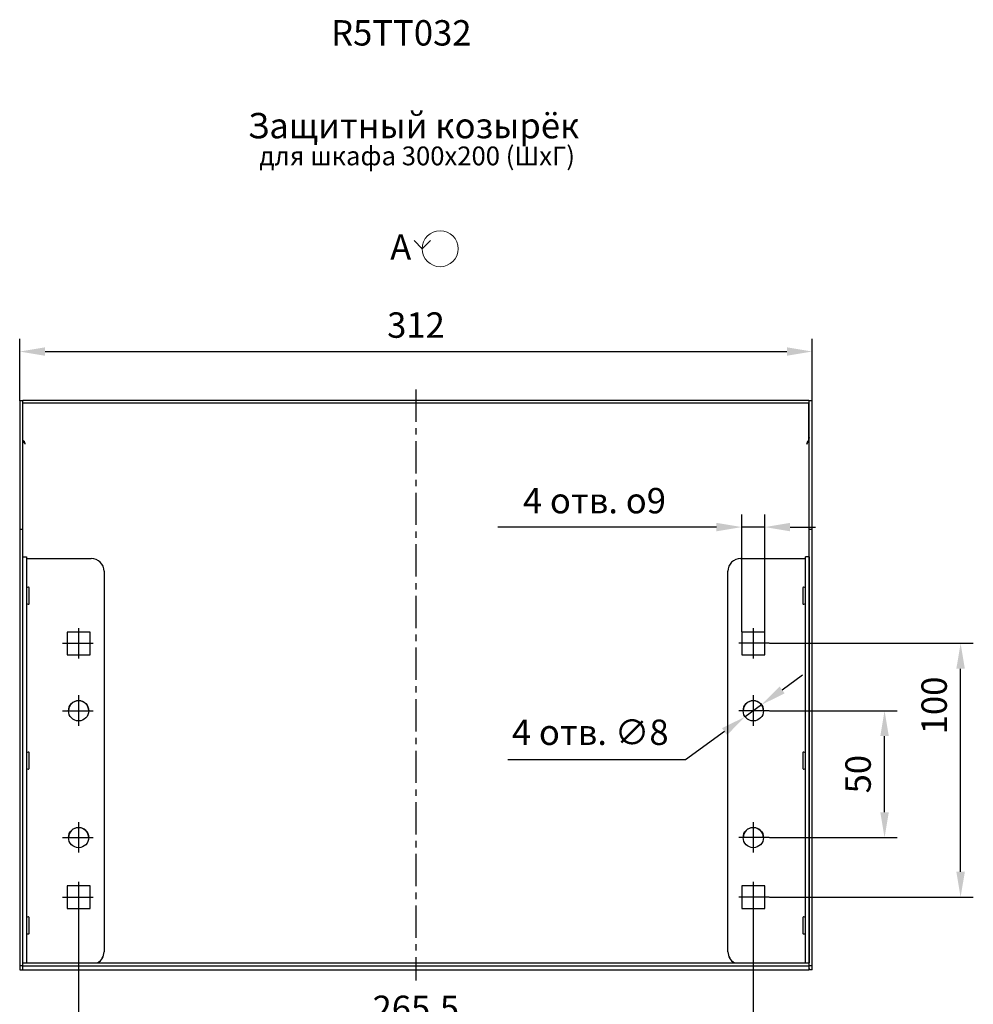
# Model space of a CAD drawing. Units: millimetres. Extents: x -12 to 579, y -62 to 534.
# Drawn here: x 204 to 579, y 147 to 534 of the extents above; entities that cross this region are included whole.
import ezdxf

# ---------------------------------------------------------------- set-up
doc = ezdxf.new("R2010")
doc.units = ezdxf.units.MM
doc.header["$PDSIZE"] = -1
doc.linetypes.add('CENTERX2', pattern=[20.32, 12.7, -2.54, 2.54, -2.54])
doc.layers.add('FORMAT', color=8, linetype='Continuous')
doc.layers.add('ОСЕВЫЕ', color=9, linetype='CENTERX2')
doc.styles.add('SLDTEXTSTYLE0', font='verdana.ttf')
doc.dimstyles.new('SLDDIMSTYLE0', dxfattribs={"dimtxt": 10, "dimasz": 10, "dimexe": 5, "dimexo": 0.0625, "dimgap": 5, "dimtad": 1, "dimtoh": 1, "dimdec": 1, "dimrnd": 1e-09, "dimzin": 12, "dimtxsty": 'SLDTEXTSTYLE0', "dimcen": 0.09, "dimadec": 0, "dimazin": 3, "dimtfac": 1, "dimtdec": 1, "dimtmove": 0, "dimatfit": 1, "dimfxl": 1, "dimfrac": 2, "dimtolj": 1, "dimtzin": 12, "dimarcsym": 0})

# ---------------------------------------------------------------- blocks, each defined once
blk = doc.blocks.new('_D_4')
at = {"layer": 'Defpoints', "color": 0, "transparency": 16777216}
for p in [(227.19, 182.82), (492.69, 182.82), (492.69, 132.29)]:
    blk.add_point(p, dxfattribs=at)
at = {"layer": 'FORMAT', "color": 0, "lineweight": -2, "transparency": 16777216}
for p, q in [((227.19, 182.76), (227.19, 127.29)), ((492.69, 182.76), (492.69, 127.29)), ((237.19, 132.29), (482.69, 132.29))]:
    blk.add_line(p, q, dxfattribs=at)
at = {"layer": 'FORMAT', "color": 0, "transparency": 16777216}
for points in [[(237.19, 133.95), (237.19, 130.62), (227.19, 132.29)], [(482.69, 133.95), (482.69, 130.62), (492.69, 132.29)]]:
    blk.add_solid(points, dxfattribs=at)
at = {"layer": 'FORMAT', "color": 0, "transparency": 16777216, "insert": (359.94, 149.98), "char_height": 10, "attachment_point": 2, "style": 'SLDTEXTSTYLE0'}
blk.add_mtext('\\A1;265,5', dxfattribs=at)
blk = doc.blocks.new('_D_5')
at = {"layer": 'Defpoints', "color": 0, "transparency": 16777216}
for p in [(499.03, 262.18), (544.45, 262.18), (499.03, 212.23)]:
    blk.add_point(p, dxfattribs=at)
at = {"layer": 'FORMAT', "color": 0, "lineweight": -2, "transparency": 16777216}
for p, q in [((499.1, 262.18), (549.45, 262.18)), ((544.45, 222.23), (544.45, 252.18)), ((499.1, 212.23), (549.45, 212.23))]:
    blk.add_line(p, q, dxfattribs=at)
at = {"layer": 'FORMAT', "color": 0, "transparency": 16777216}
for points in [[(542.78, 252.18), (546.12, 252.18), (544.45, 262.18)], [(542.78, 222.23), (546.12, 222.23), (544.45, 212.23)]]:
    blk.add_solid(points, dxfattribs=at)
at = {"layer": 'FORMAT', "color": 0, "transparency": 16777216, "insert": (529.04, 237.2), "char_height": 10, "attachment_point": 2, "rotation": 90, "style": 'SLDTEXTSTYLE0'}
blk.add_mtext('\\A1;50', dxfattribs=at)
blk = doc.blocks.new('_D_6')
at = {"layer": 'Defpoints', "color": 0, "transparency": 16777216}
for p in [(499.03, 288.75), (574.39, 288.75), (499.03, 188.75)]:
    blk.add_point(p, dxfattribs=at)
at = {"layer": 'FORMAT', "color": 0, "lineweight": -2, "transparency": 16777216}
for p, q in [((499.1, 288.75), (579.39, 288.75)), ((574.39, 198.75), (574.39, 278.75)), ((499.1, 188.75), (579.39, 188.75))]:
    blk.add_line(p, q, dxfattribs=at)
at = {"layer": 'FORMAT', "color": 0, "transparency": 16777216}
for points in [[(572.72, 278.75), (576.06, 278.75), (574.39, 288.75)], [(572.72, 198.75), (576.06, 198.75), (574.39, 188.75)]]:
    blk.add_solid(points, dxfattribs=at)
at = {"layer": 'FORMAT', "color": 0, "transparency": 16777216, "insert": (558.98, 264.27), "char_height": 10, "attachment_point": 2, "rotation": 90, "style": 'SLDTEXTSTYLE0'}
blk.add_mtext('\\A1;100', dxfattribs=at)
blk = doc.blocks.new('_D_7')
at = {"layer": 'Defpoints', "color": 0, "transparency": 16777216}
for p in [(496.03, 264.52), (489.56, 259.83)]:
    blk.add_point(p, dxfattribs=at)
at = {"layer": 'FORMAT', "color": 0, "lineweight": -2, "transparency": 16777216}
for p, q in [((504.12, 270.4), (512.21, 276.27)), ((496.03, 264.52), (489.56, 259.83)), ((481.46, 253.96), (466.11, 242.81)), ((466.11, 242.81), (396.1, 242.81))]:
    blk.add_line(p, q, dxfattribs=at)
at = {"layer": 'FORMAT', "color": 0, "transparency": 16777216}
for points in [[(503.14, 271.75), (505.1, 269.05), (496.03, 264.52)], [(480.49, 255.31), (482.44, 252.61), (489.56, 259.83)]]:
    blk.add_solid(points, dxfattribs=at)
at = {"layer": 'FORMAT', "color": 0, "transparency": 16777216, "insert": (428.6, 253.71), "char_height": 10, "attachment_point": 5, "style": 'SLDTEXTSTYLE0'}
blk.add_mtext('\\A1;4 отв. ∅8', dxfattribs=at)
blk = doc.blocks.new('_D_8')
at = {"layer": 'Defpoints', "color": 0, "transparency": 16777216}
for p in [(515.99, 403.65), (203.99, 384.22), (515.99, 333.53)]:
    blk.add_point(p, dxfattribs=at)
at = {"layer": 'FORMAT', "color": 0, "lineweight": -2, "transparency": 16777216}
for p, q in [((203.99, 384.28), (203.99, 408.65)), ((515.99, 333.59), (515.99, 408.65)), ((213.99, 403.65), (505.99, 403.65))]:
    blk.add_line(p, q, dxfattribs=at)
at = {"layer": 'FORMAT', "color": 0, "transparency": 16777216}
for points in [[(213.99, 405.32), (213.99, 401.98), (203.99, 403.65)], [(505.99, 405.32), (505.99, 401.98), (515.99, 403.65)]]:
    blk.add_solid(points, dxfattribs=at)
at = {"layer": 'FORMAT', "color": 0, "transparency": 16777216, "insert": (359.99, 419.07), "char_height": 10, "attachment_point": 2, "style": 'SLDTEXTSTYLE0'}
blk.add_mtext('\\A1;312', dxfattribs=at)
blk = doc.blocks.new('_D_9')
at = {"layer": 'Defpoints', "color": 0, "transparency": 16777216}
for p in [(488.29, 334.51), (488.29, 293.15), (497.29, 293.15)]:
    blk.add_point(p, dxfattribs=at)
at = {"layer": 'FORMAT', "color": 0, "lineweight": -2, "transparency": 16777216}
for p, q in [((488.29, 293.21), (488.29, 339.51)), ((497.29, 293.21), (497.29, 339.51)), ((478.29, 334.51), (392.21, 334.51)), ((497.29, 334.51), (488.29, 334.51)), ((507.29, 334.51), (517.29, 334.51))]:
    blk.add_line(p, q, dxfattribs=at)
at = {"layer": 'FORMAT', "color": 0, "transparency": 16777216}
for points in [[(478.29, 336.18), (478.29, 332.85), (488.29, 334.51)], [(507.29, 336.18), (507.29, 332.85), (497.29, 334.51)]]:
    blk.add_solid(points, dxfattribs=at)
at = {"layer": 'FORMAT', "color": 0, "transparency": 16777216, "insert": (430.25, 349.92), "char_height": 10, "attachment_point": 2, "style": 'SLDTEXTSTYLE0'}
blk.add_mtext('\\A1;4 отв. {\\fGDT;o}9', dxfattribs=at)
blk = doc.blocks.new('SW_SYMBOL_VIEW_GOSTR')
at = {"color": 0, "linetype": 'Continuous', "lineweight": 0}
for q in [(-250, 700), (250, 700)]:
    blk.add_line((0, 450), q, dxfattribs=at)
blk.add_circle((550, 450), 550, dxfattribs=at)

msp = doc.modelspace()

# ---------------------------------------------------------------- linework, layer by layer
for p, q in [((205.19, 384.22), (203.99, 384.22)), ((203.99, 384.22), (203.99, 333.53)), ((205.19, 333.53), (205.19, 384.22)), ((514.69, 384.31), (205.29, 384.31)), ((205.29, 383.33), (205.29, 384.31)), ((514.69, 384.31), (514.69, 383.33)), ((515.99, 384.22), (514.79, 384.22)), ((514.79, 333.53), (514.79, 384.22)), ((515.99, 333.53), (515.99, 384.22)), ((205.29, 368.7), (205.29, 383.33)), ((514.69, 383.33), (205.29, 383.33)), ((514.69, 368.7), (514.69, 383.33)), ((205.29, 368.7), (205.85, 368.18)), ((514.13, 368.18), (514.69, 368.7)), ((514.79, 369.78), (514.69, 369.15)), ((205.19, 333.53), (203.99, 333.53)), ((203.99, 333.53), (203.99, 161.69)), ((205.19, 161.69), (205.19, 333.53)), ((514.79, 161.69), (514.79, 333.53)), ((515.99, 333.53), (514.79, 333.53)), ((515.99, 161.69), (515.99, 333.53)), ((205.19, 322.74), (206.69, 322.74)), ((205.19, 162.89), (205.19, 322.74)), ((206.69, 322.74), (206.69, 162.91)), ((207.29, 322.12), (232.19, 322.12)), ((487.79, 322.12), (512.69, 322.12)), ((513.29, 162.91), (513.29, 322.74)), ((514.79, 322.74), (513.29, 322.74)), ((514.79, 322.74), (514.79, 162.89)), ((237.19, 317.12), (237.19, 167.27)), ((482.79, 167.27), (482.79, 317.12)), ((207.32, 310.83), (206.94, 310.74)), ((513.05, 310.74), (512.66, 310.83)), ((513.19, 310.18), (513.19, 305.15)), ((206.94, 304.24), (207.32, 304.15)), ((512.66, 304.15), (513.05, 304.24)), ((222.69, 293.15), (222.69, 284.16)), ((231.69, 293.15), (222.69, 293.15)), ((231.69, 293.08), (222.69, 293.08)), ((231.69, 284.16), (231.69, 293.15)), ((497.29, 293.15), (488.29, 293.15)), ((488.29, 293.15), (488.29, 284.16)), ((497.29, 293.08), (488.29, 293.08)), ((497.29, 284.16), (497.29, 293.15)), ((222.69, 284.16), (231.69, 284.16)), ((488.29, 284.16), (497.29, 284.16)), ((207.32, 245.89), (206.94, 245.8)), ((513.05, 245.8), (512.66, 245.89)), ((513.19, 245.24), (513.19, 240.21)), ((206.94, 239.3), (207.32, 239.21)), ((512.66, 239.21), (513.05, 239.3)), ((231.69, 193.24), (222.69, 193.24)), ((222.69, 193.24), (222.69, 184.25)), ((231.69, 193.18), (222.69, 193.18)), ((231.69, 184.25), (231.69, 193.24)), ((488.29, 193.24), (488.29, 184.25)), ((497.29, 193.24), (488.29, 193.24)), ((497.29, 193.18), (488.29, 193.18)), ((497.29, 184.25), (497.29, 193.24)), ((222.69, 184.25), (231.69, 184.25)), ((488.29, 184.25), (497.29, 184.25)), ((207.32, 180.96), (206.94, 180.86)), ((513.05, 180.86), (512.66, 180.96)), ((513.19, 180.3), (513.19, 175.28)), ((206.94, 174.36), (207.32, 174.27)), ((512.66, 174.27), (513.05, 174.36)), ((237.19, 167.27), (237.19, 167.2)), ((482.79, 167.2), (482.79, 167.27)), ((205.29, 162.89), (205.19, 162.89)), ((205.29, 162.91), (514.69, 162.91)), ((205.29, 161.71), (205.29, 162.91)), ((514.69, 162.91), (514.69, 161.71)), ((514.79, 162.89), (514.69, 162.89)), ((205.19, 161.69), (203.99, 161.69)), ((203.99, 161.69), (203.99, 160.13)), ((203.99, 160.13), (205.19, 160.13)), ((205.19, 160.13), (205.19, 161.69)), ((205.19, 160.13), (205.29, 160.57)), ((205.29, 161.71), (514.69, 161.71)), ((205.29, 160.11), (205.29, 161.71)), ((205.29, 160.11), (205.33, 160.13)), ((205.33, 160.11), (514.65, 160.11)), ((514.69, 161.71), (514.69, 160.11)), ((515.99, 161.69), (514.79, 161.69)), ((514.79, 160.13), (514.79, 161.69)), ((515.99, 160.13), (514.79, 160.13)), ((515.99, 160.13), (515.99, 161.69))]:
    msp.add_line(p, q)
at = {"flags": 128}
for points in [[(205.29, 162.27), (205.23, 162.28), (205.19, 162.3)], [(514.79, 162.3), (514.75, 162.28), (514.69, 162.27)]]:
    msp.add_lwpolyline(points, dxfattribs=at)
for centre in [(227.19, 262.18), (492.79, 262.18), (492.79, 262.18), (227.19, 212.23), (492.79, 212.23)]:
    msp.add_circle(centre, 4)
for centre, radius, start, end in [((207.14, 325.53), 3.42, 262.4293, 272.5096), ((232.19, 317.12), 5, 0.0281, 90.028), ((487.79, 317.12), 5, 89.972, 179.9719), ((512.84, 325.53), 3.42, 267.4904, 277.5707), ((206.89, 310.93), 0.2, 180, 283.4512), ((207.39, 310.54), 0.3, 0, 103.4512), ((512.59, 310.54), 0.3, 76.5488, 180), ((513.09, 310.93), 0.2, 256.5488, 0), ((206.89, 304.04), 0.2, 76.5488, 180), ((207.39, 304.44), 0.3, 256.5488, 0), ((512.59, 304.44), 0.3, 180, 283.4512), ((513.09, 304.04), 0.2, 0, 103.4512), ((227.19, 262.11), 4, 0.0409, 179.9591), ((492.79, 262.11), 4, 0.0409, 179.9591), ((206.89, 245.99), 0.2, 180, 283.4512), ((207.39, 245.6), 0.3, 0, 103.4512), ((512.59, 245.6), 0.3, 76.5488, 180), ((513.09, 245.99), 0.2, 256.5488, 0), ((206.89, 239.11), 0.2, 76.5488, 180), ((207.39, 239.5), 0.3, 256.5488, 0), ((512.59, 239.5), 0.3, 180, 283.4512), ((513.09, 239.11), 0.2, 0, 103.4512), ((227.19, 212.16), 4, 0.0409, 179.9591), ((492.79, 212.16), 4, 0.0408, 179.9592), ((206.89, 181.06), 0.2, 180, 283.4512), ((207.39, 180.66), 0.3, 0, 103.4512), ((512.59, 180.66), 0.3, 76.5488, 180), ((513.09, 181.06), 0.2, 256.5488, 0), ((207.39, 174.56), 0.3, 256.5488, 0), ((512.59, 174.56), 0.3, 180, 283.4512), ((206.89, 174.17), 0.2, 76.5488, 180), ((513.09, 174.17), 0.2, 0, 103.4512), ((232.2, 167.27), 4.99, 299.1951, 359.9875), ((232.2, 167.2), 4.99, 300.7162, 359.9882), ((487.79, 167.27), 4.99, 180.0125, 240.8049), ((487.79, 167.2), 4.99, 180.0118, 239.2838)]:
    msp.add_arc(centre, radius, start, end)
for points, knots in [([(205.29, 369.05), (205.28, 369.07), (205.19, 369.31), (205.19, 369.55), (205.19, 369.78)], [0, 0, 0, 0, 0.083884, 1, 1, 1, 1]), ([(206.19, 367.2), (206, 367.49), (205.72, 367.91), (205.56, 368.36), (205.51, 368.5)], [0, 0, 0, 0, 0.679158, 1, 1, 1, 1]), ([(514.49, 368.51), (514.39, 368.28), (514.21, 367.83), (513.93, 367.41), (513.79, 367.2)], [0, 0, 0, 0, 0.513728, 1, 1, 1, 1]), ([(206.19, 367.2), (206.16, 367.3), (206.14, 367.39), (206.08, 367.58), (206.05, 367.67), (205.99, 367.84), (205.97, 367.92), (205.91, 368.06), (205.88, 368.12), (205.85, 368.18)], [0, 0, 0, 0, 0.25, 0.25, 0.5, 0.5, 0.75, 0.75, 1, 1, 1, 1]), ([(514.13, 368.18), (514.1, 368.12), (514.07, 368.06), (514.02, 367.92), (513.99, 367.84), (513.93, 367.67), (513.9, 367.58), (513.85, 367.39), (513.82, 367.3), (513.79, 367.2)], [0, 0, 0, 0, 0.25, 0.25, 0.5, 0.5, 0.75, 0.75, 1, 1, 1, 1]), ([(207.69, 304.44), (207.69, 304.5), (207.69, 304.59), (207.69, 305), (207.69, 305.41), (207.69, 305.92), (207.69, 306.64), (207.69, 307.62), (207.69, 308.59), (207.69, 309.29), (207.69, 309.75), (207.69, 310.12), (207.69, 310.47), (207.69, 310.51), (207.69, 310.53)], [0, 0, 0, 0, 0.119721, 0.184889, 0.25, 0.315167, 0.380279, 0.5, 0.619721, 0.684889, 0.75, 0.815167, 0.880278, 1, 1, 1, 1]), ([(512.29, 310.53), (512.29, 310.51), (512.29, 310.47), (512.29, 310.12), (512.29, 309.75), (512.29, 309.29), (512.29, 308.59), (512.29, 307.62), (512.29, 306.64), (512.29, 305.92), (512.29, 305.41), (512.29, 305), (512.29, 304.59), (512.29, 304.5), (512.29, 304.44)], [0, 0, 0, 0, 0.119722, 0.184889, 0.25, 0.315168, 0.380279, 0.5, 0.619721, 0.684889, 0.75, 0.815168, 0.880279, 1, 1, 1, 1]), ([(206.79, 305.15), (206.79, 305.23), (206.79, 305.36), (206.79, 305.76), (206.79, 306.15), (206.79, 306.6), (206.79, 307.23), (206.79, 308.06), (206.79, 308.85), (206.79, 309.39), (206.79, 309.74), (206.79, 310), (206.79, 310.19), (206.79, 310.18), (206.79, 310.18)], [0, 0, 0, 0, 0.125759, 0.194148, 0.262607, 0.330996, 0.399456, 0.525215, 0.650974, 0.719363, 0.787822, 0.856211, 0.924671, 1, 1, 1, 1]), ([(206.79, 240.21), (206.79, 240.3), (206.79, 240.42), (206.79, 240.83), (206.79, 241.21), (206.79, 241.66), (206.79, 242.3), (206.79, 243.13), (206.79, 243.91), (206.79, 244.45), (206.79, 244.8), (206.79, 245.06), (206.79, 245.26), (206.79, 245.25), (206.79, 245.24)], [0, 0, 0, 0, 0.125759, 0.194148, 0.262607, 0.330996, 0.399456, 0.525215, 0.650973, 0.719363, 0.787822, 0.856211, 0.92467, 1, 1, 1, 1]), ([(207.69, 239.5), (207.69, 239.56), (207.69, 239.65), (207.69, 240.06), (207.69, 240.48), (207.69, 240.98), (207.69, 241.71), (207.69, 242.69), (207.69, 243.66), (207.69, 244.35), (207.69, 244.82), (207.69, 245.19), (207.69, 245.54), (207.69, 245.57), (207.69, 245.6)], [0, 0, 0, 0, 0.119721, 0.184889, 0.25, 0.315167, 0.380279, 0.5, 0.619721, 0.684889, 0.75, 0.815167, 0.880279, 1, 1, 1, 1]), ([(512.29, 245.6), (512.29, 245.57), (512.29, 245.54), (512.29, 245.19), (512.29, 244.82), (512.29, 244.35), (512.29, 243.65), (512.29, 242.69), (512.29, 241.71), (512.29, 240.98), (512.29, 240.48), (512.29, 240.06), (512.29, 239.65), (512.29, 239.56), (512.29, 239.5)], [0, 0, 0, 0, 0.119721, 0.184889, 0.25, 0.315167, 0.380279, 0.5, 0.619721, 0.684889, 0.75, 0.815167, 0.880279, 1, 1, 1, 1]), ([(206.79, 175.28), (206.79, 175.36), (206.79, 175.49), (206.79, 175.89), (206.79, 176.28), (206.79, 176.73), (206.79, 177.36), (206.79, 178.19), (206.79, 178.97), (206.79, 179.51), (206.79, 179.87), (206.79, 180.13), (206.79, 180.32), (206.79, 180.31), (206.79, 180.3)], [0, 0, 0, 0, 0.125759, 0.194148, 0.262607, 0.330996, 0.399456, 0.525215, 0.650974, 0.719363, 0.787822, 0.856211, 0.92467, 1, 1, 1, 1]), ([(207.69, 174.57), (207.69, 174.62), (207.69, 174.71), (207.69, 175.12), (207.69, 175.54), (207.69, 176.04), (207.69, 176.77), (207.69, 177.75), (207.69, 178.72), (207.69, 179.41), (207.69, 179.88), (207.69, 180.25), (207.69, 180.6), (207.69, 180.64), (207.69, 180.66)], [0, 0, 0, 0, 0.119722, 0.184889, 0.25, 0.315168, 0.380279, 0.5, 0.619721, 0.684889, 0.75, 0.815167, 0.880278, 1, 1, 1, 1]), ([(512.29, 180.66), (512.29, 180.64), (512.29, 180.6), (512.29, 180.25), (512.29, 179.88), (512.29, 179.41), (512.29, 178.72), (512.29, 177.75), (512.29, 176.77), (512.29, 176.04), (512.29, 175.54), (512.29, 175.12), (512.29, 174.71), (512.29, 174.62), (512.29, 174.57)], [0, 0, 0, 0, 0.119722, 0.184889, 0.25, 0.315167, 0.380279, 0.5, 0.619721, 0.684888, 0.75, 0.815167, 0.880278, 1, 1, 1, 1]), ([(514.65, 160.11), (514.65, 160.11), (514.65, 160.11), (514.65, 160.11), (514.67, 160.11), (514.68, 160.11), (514.69, 160.11)], [0.0032383414, 0.0032383414, 0.0032383414, 0.0032383414, 0.0032383993, 0.0032383993, 0.0032383993, 0.0033846091, 0.0033846091, 0.0033846091, 0.0033846091]), ([(514.69, 160.67), (514.7, 160.65), (514.79, 160.47), (514.79, 160.29), (514.79, 160.13)], [0, 0, 0, 0, 0.073528, 1, 1, 1, 1])]:
    msp.add_open_spline(points, degree=3, knots=knots)
at = {"layer": 'ОСЕВЫЕ'}
for p, q in [((359.94, 388.69), (359.94, 155.99)), ((227.19, 294.72), (227.19, 282.72)), ((492.69, 294.72), (492.69, 282.72)), ((220.85, 288.75), (232.85, 288.75)), ((499.03, 288.75), (487.03, 288.75)), ((227.19, 268.25), (227.19, 256.25)), ((492.69, 268.25), (492.69, 256.25)), ((220.85, 262.18), (232.85, 262.18)), ((499.03, 262.18), (487.03, 262.18)), ((227.19, 218.3), (227.19, 206.3)), ((492.69, 218.3), (492.69, 206.3)), ((220.85, 212.23), (232.85, 212.23)), ((499.03, 212.23), (487.03, 212.23)), ((227.19, 194.82), (227.19, 182.82)), ((492.69, 194.82), (492.69, 182.82)), ((220.85, 188.75), (232.85, 188.75)), ((499.03, 188.75), (487.03, 188.75))]:
    msp.add_line(p, q, dxfattribs=at)

# ---------------------------------------------------------------- block references
at = {"xscale": 0.0128906774, "yscale": 0.0128906774, "zscale": 0.0128906774}
msp.add_blockref('SW_SYMBOL_VIEW_GOSTR', (362.46, 438.35), dxfattribs=at)

# ---------------------------------------------------------------- texts
at = {"style": 'SLDTEXTSTYLE0'}
msp.add_text('R5TT032', height=10, dxfattribs=at).set_placement((326.57, 524.16))
at = {"attachment_point": 2, "style": 'SLDTEXTSTYLE0'}
for s, insert, char_height in [('Защитный козырёк', (359.04, 497.62), 10), ('для шкафа 300х200 (ШхГ)', (360.45, 484.4), 7.4083), ('А', (354, 449.79), 10)]:
    msp.add_mtext(s, dxfattribs=dict(at, insert=insert, char_height=char_height))

# ---------------------------------------------------------------- dimensions: what is measured, and where the dimension line sits
at = {"layer": 'FORMAT'}
for base, p1, p2, picture, middle in [((515.99, 403.65), (203.99, 384.22), (515.99, 333.53), '_D_8', (359.99, 403.65)), ((492.69, 132.29), (227.19, 182.82), (492.69, 182.82), '_D_4', (359.94, 132.29))]:
    dim = msp.add_linear_dim(base=base, p1=p1, p2=p2, dimstyle='SLDDIMSTYLE0', dxfattribs=at)
    dim.commit()
    dim.dimension.update_dxf_attribs({"geometry": picture, "text_midpoint": middle, "dimtype": 160})
dim = msp.add_linear_dim(base=(488.29, 334.51), p1=(497.29, 293.15), p2=(488.29, 293.15), text='4 отв. {\\fGDT;o}<>', dimstyle='SLDDIMSTYLE0', dxfattribs=at)
dim.commit()
dim.dimension.update_dxf_attribs({"geometry": '_D_9', "text_midpoint": (430.25, 334.51), "dimtype": 160})
for base, p1, p2, picture, middle in [((574.39, 288.75), (499.03, 188.75), (499.03, 288.75), '_D_6', (574.39, 264.27)), ((544.4508, 262.1773), (499.0325, 212.2261), (499.0325, 262.1773), '_D_5', (544.4508, 237.2017))]:
    dim = msp.add_linear_dim(base=base, p1=p1, p2=p2, angle=90, dimstyle='SLDDIMSTYLE0', dxfattribs=at)
    dim.commit()
    dim.dimension.update_dxf_attribs({"geometry": picture, "text_midpoint": middle, "dimtype": 160})
dim = msp.add_diameter_dim_2p(p1=(496.03, 264.52), p2=(489.56, 259.83), text='4 отв. <>', dimstyle='SLDDIMSTYLE0', dxfattribs=at)
dim.commit()
dim.dimension.update_dxf_attribs({"geometry": '_D_7', "text_midpoint": (428.6, 242.81), "dimtype": 163})

doc.saveas('drawing.dxf')
